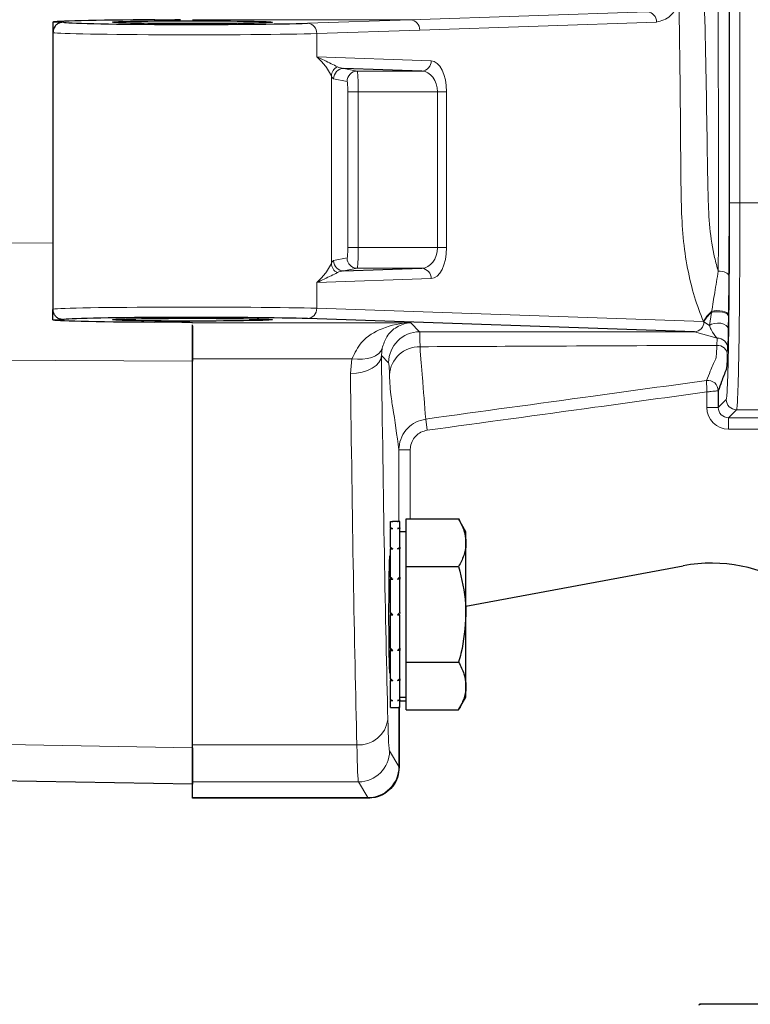
# Model space of a CAD drawing. Units: millimetres. Extents: x 162 to 4937, y 565 to 3457.
# Drawn here: x 4362 to 4433, y 3151 to 3247 of the extents above; entities that cross this region are included whole.
import ezdxf

# ---------------------------------------------------------------- set-up
doc = ezdxf.new("R2010")
doc.units = ezdxf.units.MM

msp = doc.modelspace()

# ---------------------------------------------------------------- linework, layer by layer
at = {"color": 7, "linetype": 'Continuous', "lineweight": 18}
for p, q in [((4430.516, 3228.841), (4430.516, 3365.248)), ((4431.516, 3365.248), (4431.516, 3228.841)), ((4399.637, 3246.536), (4422.552, 3247.314)), ((4378.533, 3246.536), (4399.637, 3246.536)), ((4389.671, 3246.198), (4399.637, 3246.536)), ((4423.442, 3246.314), (4400.528, 3245.536)), ((4400.528, 3245.536), (4390.561, 3245.198)), ((4390.561, 3242.95), (4390.561, 3245.198)), ((4390.561, 3242.95), (4401.632, 3242.57)), ((4391.981, 3241.102), (4391.505, 3241.916)), ((4393.194, 3241.829), (4394.49, 3241.571)), ((4391.981, 3222.971), (4391.981, 3241.102)), ((4393.493, 3240.571), (4392.197, 3240.829)), ((4394.49, 3241.571), (4400.741, 3241.571)), ((4393.579, 3224.502), (4393.579, 3239.571)), ((4394.576, 3239.571), (4393.579, 3239.571)), ((4402.243, 3239.571), (4394.576, 3239.571)), ((4394.576, 3239.571), (4394.576, 3224.502)), ((4403.134, 3239.571), (4402.243, 3239.571)), ((4402.243, 3224.502), (4402.243, 3239.571)), ((4403.134, 3239.571), (4403.134, 3224.502)), ((4430.516, 3228.841), (4431.516, 3228.841)), ((4437.398, 3228.841), (4431.516, 3228.841)), ((4268.533, 3225.472), (4365.033, 3224.944)), ((4394.576, 3224.502), (4393.579, 3224.502)), ((4394.576, 3224.502), (4402.243, 3224.502)), ((4403.134, 3224.502), (4402.243, 3224.502)), ((4391.505, 3222.157), (4391.981, 3222.971)), ((4392.197, 3223.243), (4393.493, 3223.502)), ((4394.49, 3222.502), (4393.194, 3222.243)), ((4400.741, 3222.502), (4394.49, 3222.502)), ((4430.438, 3221.793), (4430.404, 3218.002)), ((4401.632, 3221.502), (4390.561, 3221.123)), ((4390.561, 3218.635), (4390.561, 3221.123)), ((4390.561, 3218.635), (4427.984, 3217.353)), ((4428.561, 3216.963), (4428.755, 3218.218)), ((4428.755, 3218.218), (4428.778, 3218.327)), ((4430.404, 3218.002), (4430.403, 3217.896)), ((4378.524, 3217.232), (4399.654, 3217.232)), ((4399.654, 3217.232), (4400.519, 3216.368)), ((4428.027, 3217.327), (4427.984, 3217.353)), ((4428.561, 3216.963), (4428.027, 3217.327)), ((4430.403, 3217.896), (4430.391, 3216.636)), ((4429.322, 3215.754), (4427.137, 3216.352)), ((4429.286, 3215.051), (4429.322, 3215.754)), ((4396.891, 3214.772), (4396.827, 3214.061)), ((4430.331, 3214.794), (4430.299, 3214.138)), ((4393.973, 3213.765), (4378.533, 3213.765)), ((4393.827, 3212.332), (4393.973, 3213.765)), ((4397.519, 3213.369), (4396.827, 3214.061)), ((4428.282, 3211.653), (4428.282, 3211.653)), ((4428.317, 3209.054), (4428.317, 3210.549)), ((4429.417, 3210.664), (4429.416, 3210.663)), ((4429.417, 3209.054), (4430.19, 3209.828)), ((4429.417, 3209.054), (4428.317, 3209.054)), ((4431.19, 3208.828), (4430.417, 3208.054)), ((4437.741, 3208.828), (4431.19, 3208.828)), ((4401.105, 3207.925), (4401.254, 3206.843)), ((4430.417, 3208.054), (4438.514, 3208.054)), ((4430.417, 3208.054), (4430.417, 3206.955)), ((4438.533, 3206.955), (4430.417, 3206.955)), ((4398.514, 3198.036), (4398.514, 3204.951)), ((4398.514, 3204.951), (4399.614, 3204.951)), ((4399.614, 3204.951), (4399.614, 3198.274)), ((4398.514, 3174.318), (4398.514, 3180.036)), ((4378.533, 3176.427), (4394.445, 3176.427)), ((4397.605, 3175.844), (4398.514, 3174.318)), ((4398.514, 3174.318), (4398.547, 3174.318)), ((4394.605, 3172.845), (4378.533, 3172.845)), ((4395.515, 3171.318), (4394.605, 3172.845)), ((4378.533, 3171.318), (4395.515, 3171.318)), ((4395.515, 3171.318), (4395.515, 3171.273))]:
    msp.add_line(p, q, dxfattribs=at)
at = {"color": 7, "linetype": 'Continuous', "lineweight": 25}
for p, q in [((4365.033, 3246.305), (4365.033, 3245.304)), ((4366.033, 3246.304), (4365.033, 3246.305)), ((4365.033, 3245.304), (4365.033, 3218.536)), ((4400.741, 3241.571), (4393.194, 3241.829)), ((4393.194, 3222.243), (4400.741, 3222.502)), ((4365.033, 3217.536), (4365.033, 3218.536)), ((4365.033, 3217.536), (4366.033, 3217.536)), ((4378.524, 3217.232), (4378.533, 3217.222)), ((4378.533, 3217.222), (4378.533, 3217.227)), ((4378.533, 3213.765), (4378.533, 3217.031)), ((4427.137, 3216.352), (4389.67, 3217.636)), ((4378.533, 3176.427), (4378.533, 3213.765)), ((4429.417, 3210.664), (4429.417, 3209.054)), ((4397.707, 3197.418), (4397.707, 3198.036)), ((4397.707, 3198.036), (4397.932, 3198.036)), ((4398.428, 3198.036), (4397.886, 3198.036)), ((4397.886, 3198.036), (4397.932, 3198.036)), ((4398.382, 3198.036), (4398.428, 3198.036)), ((4398.607, 3198.036), (4398.382, 3198.036)), ((4398.607, 3197.418), (4398.607, 3198.036)), ((4399.207, 3195.964), (4399.207, 3198.274)), ((4399.207, 3198.274), (4404.293, 3198.274)), ((4405.007, 3197.036), (4404.293, 3198.274)), ((4397.707, 3197.418), (4397.707, 3197.333)), ((4397.707, 3195.525), (4397.707, 3197.333)), ((4397.707, 3197.333), (4397.932, 3197.333)), ((4398.607, 3197.333), (4398.382, 3197.333)), ((4398.607, 3197.418), (4398.607, 3197.333)), ((4398.607, 3195.525), (4398.607, 3197.333)), ((4399.207, 3197.036), (4398.607, 3197.036)), ((4405.007, 3195.964), (4405.007, 3197.036)), ((4397.707, 3195.525), (4397.707, 3195.368)), ((4397.707, 3192.645), (4397.707, 3195.368)), ((4397.707, 3195.368), (4397.932, 3195.368)), ((4398.607, 3195.368), (4398.382, 3195.368)), ((4398.607, 3195.525), (4398.607, 3195.368)), ((4398.607, 3192.645), (4398.607, 3195.368)), ((4399.207, 3193.655), (4399.207, 3195.964)), ((4405.007, 3189.036), (4405.007, 3195.964)), ((4397.707, 3194.036), (4397.572, 3194.036)), ((4399.207, 3189.036), (4399.207, 3193.655)), ((4399.207, 3193.655), (4404.293, 3193.655)), ((4405.007, 3189.832), (4426.012, 3193.737)), ((4397.707, 3192.645), (4397.707, 3192.438)), ((4397.707, 3189.215), (4397.707, 3192.438)), ((4397.707, 3192.438), (4397.932, 3192.438)), ((4398.607, 3192.438), (4398.382, 3192.438)), ((4398.607, 3192.645), (4398.607, 3192.438)), ((4398.607, 3189.215), (4398.607, 3192.438)), ((4397.707, 3189.215), (4397.707, 3189.003)), ((4397.707, 3189.003), (4397.707, 3188.99)), ((4397.707, 3185.758), (4397.707, 3188.99)), ((4397.707, 3188.99), (4397.932, 3188.99)), ((4398.607, 3188.99), (4398.382, 3188.99)), ((4398.607, 3189.215), (4398.607, 3189.131)), ((4398.607, 3188.995), (4398.607, 3188.99)), ((4398.607, 3185.758), (4398.607, 3188.99)), ((4399.207, 3184.417), (4399.207, 3189.036)), ((4405.007, 3182.108), (4405.007, 3189.036)), ((4397.707, 3185.758), (4397.707, 3185.55)), ((4398.607, 3185.758), (4398.607, 3185.55)), ((4397.707, 3182.8), (4397.707, 3185.55)), ((4397.707, 3185.55), (4397.932, 3185.55)), ((4398.607, 3185.55), (4398.382, 3185.55)), ((4398.607, 3182.8), (4398.607, 3185.55)), ((4397.572, 3184.036), (4397.707, 3184.036)), ((4399.207, 3184.417), (4404.293, 3184.417)), ((4399.207, 3182.108), (4399.207, 3184.417)), ((4397.707, 3182.8), (4397.707, 3182.64)), ((4398.607, 3182.8), (4398.607, 3182.64)), ((4397.707, 3180.791), (4397.707, 3182.64)), ((4397.707, 3182.64), (4397.932, 3182.64)), ((4398.607, 3182.64), (4398.382, 3182.64)), ((4398.607, 3180.791), (4398.607, 3182.64)), ((4399.207, 3179.799), (4399.207, 3182.108)), ((4405.007, 3181.036), (4405.007, 3182.108)), ((4398.607, 3181.036), (4399.207, 3181.036)), ((4404.293, 3179.799), (4405.007, 3181.036)), ((4397.707, 3180.791), (4397.707, 3180.704)), ((4397.707, 3180.038), (4397.707, 3180.704)), ((4397.707, 3180.704), (4397.932, 3180.704)), ((4397.707, 3180.038), (4397.707, 3180.036)), ((4397.707, 3180.036), (4397.853, 3180.036)), ((4397.886, 3180.036), (4398.428, 3180.036)), ((4398.607, 3180.704), (4398.382, 3180.704)), ((4398.607, 3180.036), (4398.461, 3180.036)), ((4398.547, 3180.036), (4398.547, 3174.318)), ((4398.607, 3180.791), (4398.607, 3180.704)), ((4398.607, 3180.038), (4398.607, 3180.704)), ((4398.607, 3180.68), (4399.207, 3180.68)), ((4398.607, 3180.038), (4398.607, 3180.036)), ((4399.207, 3179.799), (4404.293, 3179.799)), ((4378.533, 3172.845), (4378.533, 3176.427)), ((4378.533, 3172.616), (4268.533, 3174.536)), ((4398.547, 3174.318), (4398.547, 3174.271)), ((4378.533, 3171.318), (4378.533, 3172.845)), ((4378.533, 3171.273), (4378.533, 3171.318)), ((4395.515, 3171.273), (4378.533, 3171.273)), ((4395.547, 3171.273), (4395.515, 3171.273))]:
    msp.add_line(p, q, dxfattribs=at)
at = {"color": 7, "linetype": 'Continuous', "lineweight": 18, "flags": 128}
for points in [[(4430.438, 3221.793), (4430.415, 3221.879), (4430.355, 3221.961), (4430.26, 3222.037), (4430.132, 3222.104), (4429.978, 3222.159), (4429.803, 3222.199), (4429.614, 3222.224), (4429.418, 3222.232)], [(4430.403, 3217.896), (4430.359, 3218.012), (4430.239, 3218.119), (4430.053, 3218.209), (4429.816, 3218.273), (4429.545, 3218.308), (4429.264, 3218.31), (4428.993, 3218.279), (4428.755, 3218.218)], [(4430.404, 3218.002), (4430.361, 3218.115), (4430.244, 3218.22), (4430.062, 3218.307), (4429.829, 3218.371), (4429.563, 3218.407), (4429.285, 3218.411), (4429.017, 3218.384), (4428.778, 3218.327)], [(4430.391, 3216.636), (4430.337, 3216.815), (4430.188, 3216.976), (4429.96, 3217.103), (4429.676, 3217.184), (4429.363, 3217.21), (4429.053, 3217.179), (4428.776, 3217.094), (4428.561, 3216.963)], [(4393.973, 3213.765), (4394.494, 3213.713), (4395, 3213.716), (4395.473, 3213.774), (4395.898, 3213.886), (4396.263, 3214.047), (4396.556, 3214.253), (4396.767, 3214.497), (4396.891, 3214.772)], [(4378.533, 3213.539), (4338.655, 3213.728), (4268.533, 3214.062)], [(4393.827, 3212.332), (4394.407, 3212.37), (4394.965, 3212.471), (4395.48, 3212.632), (4395.933, 3212.847), (4396.306, 3213.108), (4396.586, 3213.405), (4396.762, 3213.727), (4396.827, 3214.061)], [(4268.533, 3178.124), (4308.41, 3177.408), (4378.533, 3176.149)]]:
    msp.add_lwpolyline(points, dxfattribs=at)
at = {"color": 7, "linetype": 'Continuous', "lineweight": 18}
for centre, radius, start, end in [((4422.484, 3246.358), 0.959, 357.42213, 85.96957), ((4389.603, 3245.241), 0.959, 357.42213, 85.96957), ((4399.57, 3245.58), 0.959, 357.42213, 85.96957), ((4392.98, 3241.075), 0.999, 114.65893, 178.48837), ((4393.197, 3240.829), 1, 90.20706, 180.00266), ((4400.674, 3242.527), 0.959, 274.01415, 2.57469), ((4394.493, 3240.571), 1, 90.20706, 180.00266), ((4392.98, 3222.997), 0.999, 181.51163, 245.34107), ((4393.197, 3223.243), 1, 179.99734, 269.79294), ((4394.493, 3223.502), 1, 179.99734, 269.79294), ((4400.674, 3221.545), 0.959, 357.42531, 85.98585), ((4389.603, 3218.592), 0.959, 274.01415, 2.57469), ((4430.694, 3215.953), 3.05, 128.90963, 152.67302), ((4430.66, 3215.918), 2.986, 129.63916, 151.85419), ((4427.071, 3217.306), 0.956, 273.91156, 1.2553), ((4400.52, 3213.368), 3.001, 90.02044, 179.97956), ((4429.344, 3214.768), 0.987, 1.5256, 91.30128), ((4400.487, 3212.035), 2.887, 88.52457, 176.50972), ((4429.332, 3214.083), 0.969, 3.22874, 92.70105), ((4428.417, 3210.662), 1, 0.09123, 97.74082), ((4428.415, 3210.66), 1.002, 0.17033, 97.61631), ((4431.19, 3209.828), 1, 180.02047, 269.97955), ((4394.66, 3179.223), 2.804, 265.59497, 353.14933), ((4394.604, 3175.846), 3.001, 270.02637, 359.95776)]:
    msp.add_arc(centre, radius, start, end, dxfattribs=at)
at = {"color": 7, "linetype": 'Continuous', "lineweight": 25}
for centre, radius, start, end in [((4428.753, 3178.989), 15, 15.53, 100.53), ((4427.633, 3151.236), 0.1, 90, 180)]:
    msp.add_arc(centre, radius, start, end, dxfattribs=at)
for centre, major_axis, start_param, end_param in [((4373.533, 3246.613), (5, -0.002), 4.986068, 5.586921), ((4378.533, 3246.301), (13.5, -0.004), 1.844475, 3.141598), ((4378.533, 3246.3), (12.5, -0.004), 3.18519, 5.811952), ((4378.533, 3217.536), (13.5, 0), 3.141593, 4.438715), ((4378.533, 3217.537), (12.5, 0), 0.471239, 3.098451), ((4373.533, 3217.225), (5, 0), 0, 1.297123), ((4397.619, 3189.036), (0, 5.667), 5.793167, 7.853982), ((4397.619, 3189.036), (0, 5.667), 1.570796, 3.631611)]:
    msp.add_ellipse(centre, major_axis=major_axis, ratio=0.017455, start_param=start_param, end_param=end_param, dxfattribs=at)
at = {"color": 7, "linetype": 'Continuous', "lineweight": 18}
for centre, major_axis, ratio, start_param, end_param in [((4378.533, 3246.3), (12.5, -0.004), 0.017455, 3.140202, 3.18519), ((4378.533, 3245.3), (13.5, -0.004), 0.016162, 3.141597, 5.811951), ((4393.197, 3242.829), (1.35, -0.178), 0.731409, 4.321839, 4.805568), ((4401.605, 3239.571), (0, 3), 0.509525, 4.712389, 6.265732), ((4392.201, 3242.829), (-0.019, 2.002), 0.232268, 2.609275, 3.093004), ((4394.488, 3239.571), (0, 2), 0.043744, 4.712389, 6.265732), ((4400.714, 3239.571), (0, 2), 0.764288, 4.712389, 6.265732), ((4393.492, 3239.571), (0, 1), 0.087489, 4.712389, 6.265732), ((4393.492, 3224.502), (0, 1), 0.087489, 3.159046, 4.712389), ((4394.488, 3224.502), (0, 2), 0.043744, 3.159046, 4.712389), ((4400.714, 3224.502), (0, 2), 0.764288, 3.159046, 4.712389), ((4401.605, 3224.502), (0, 3), 0.509525, 3.159046, 4.712389), ((4392.201, 3221.244), (0.019, 2.002), 0.232268, 0.048589, 0.532317), ((4393.197, 3221.244), (1.35, 0.178), 0.731409, 1.477618, 1.961346), ((4378.533, 3218.536), (13.5, 0), 0.016162, 0.471239, 3.141593), ((4378.533, 3217.537), (12.5, 0), 0.017455, 3.098451, 3.142989), ((4398.881, 3297.036), (0, 144), 0.017455, 2.184889, 2.53303), ((4395.881, 3297.036), (0, 147), 0.017099, 2.184889, 2.53303), ((4430.418, 3209.055), (1.485, 1.486), 0.999695, 2.355807, 3.926299), ((4430.418, 3209.055), (0.707, 0.708), 0.999025, 2.355807, 3.926299), ((4397.614, 3192.836), (0, 17), 0.017455, 2.53303, 3.112294), ((4394.614, 3192.836), (0, 20), 0.014837, 2.53303, 3.112294), ((4395.513, 3174.32), (-1.537, 2.58), 0.998993, 2.604669, 4.174954)]:
    msp.add_ellipse(centre, major_axis=major_axis, ratio=ratio, start_param=start_param, end_param=end_param, dxfattribs=at)
at = {"color": 7, "linetype": 'Continuous', "lineweight": 25}
for centre, major_axis in [((4378.533, 3246.301), (7.75, -0.002)), ((4378.533, 3217.536), (7.75, 0))]:
    msp.add_ellipse(centre, major_axis=major_axis, ratio=0.017455, dxfattribs=at)
at = {"color": 7, "linetype": 'Continuous', "lineweight": 18}
for points, knots in [([(4429.418, 3222.232), (4429.424, 3223.043), (4429.436, 3224.665), (4429.448, 3228.842), (4429.443, 3234.627), (4429.422, 3241.986), (4429.403, 3249.402), (4429.377, 3264.383), (4429.345, 3279.846), (4429.322, 3292.802), (4429.316, 3295.736)], [0, 0, 0, 0, 0.035782, 0.071566, 0.171229, 0.27107, 0.370913, 0.472856, 0.880628, 1, 1, 1, 1]), ([(4425.617, 3248.022), (4425.353, 3247.615), (4424.704, 3246.616), (4423.912, 3246.427), (4423.442, 3246.314)], [0, 0, 0, 0, 0.407603, 1, 1, 1, 1]), ([(4427.984, 3217.353), (4427.686, 3218.125), (4427.081, 3219.692), (4426.417, 3222.453), (4425.971, 3225.46), (4425.79, 3229.77), (4425.784, 3237.289), (4425.683, 3243.76), (4425.617, 3248.022)], [0, 0, 0, 0, 0.09512, 0.193116, 0.291939, 0.390789, 0.598707, 1, 1, 1, 1]), ([(4428.088, 3248.094), (4428.18, 3243.831), (4428.315, 3237.602), (4428.394, 3230.367), (4428.555, 3226.398), (4428.925, 3223.972), (4429.296, 3222.662), (4429.418, 3222.232)], [0, 0, 0, 0, 0.488742, 0.714167, 0.829341, 0.943948, 1, 1, 1, 1]), ([(4391.505, 3241.916), (4391.405, 3242.044), (4391.15, 3242.372), (4390.802, 3242.729), (4390.565, 3242.947), (4390.561, 3242.95)], [0, 0, 0, 0, 0.387499, 0.991619, 1, 1, 1, 1]), ([(4390.561, 3242.95), (4390.565, 3242.948), (4390.821, 3242.835), (4391.609, 3242.462), (4392.172, 3242.179), (4392.563, 3241.983)], [0, 0, 0, 0, 0.004342, 0.309865, 1, 1, 1, 1]), ([(4430.19, 3209.828), (4430.212, 3209.925), (4430.253, 3210.102), (4430.31, 3211.175), (4430.361, 3212.63), (4430.405, 3214.566), (4430.444, 3216.897), (4430.475, 3219.576), (4430.498, 3222.512), (4430.513, 3225.632), (4430.515, 3227.771), (4430.516, 3228.841)], [0, 0, 0, 0, 0.130744, 0.239316, 0.347888, 0.456528, 0.565169, 0.673878, 0.782587, 0.891294, 1, 1, 1, 1]), ([(4431.516, 3228.841), (4431.516, 3228.841), (4431.516, 3227.716), (4431.512, 3225.463), (4431.498, 3222.18), (4431.475, 3219.089), (4431.444, 3216.27), (4431.405, 3213.815), (4431.36, 3211.78), (4431.31, 3210.239), (4431.264, 3209.355), (4431.224, 3208.934), (4431.201, 3208.84), (4431.19, 3208.828), (4431.19, 3208.828)], [0, 0, 0, 0, 0.000002, 0.108682, 0.217363, 0.326051, 0.43474, 0.543365, 0.651988, 0.760545, 0.869101, 0.933522, 0.999998, 1, 1, 1, 1]), ([(4390.561, 3221.123), (4390.565, 3221.126), (4390.802, 3221.343), (4391.15, 3221.701), (4391.405, 3222.029), (4391.505, 3222.157)], [0, 0, 0, 0, 0.008381, 0.612501, 1, 1, 1, 1]), ([(4392.563, 3222.089), (4392.172, 3221.893), (4391.609, 3221.611), (4390.821, 3221.237), (4390.565, 3221.124), (4390.561, 3221.123)], [0, 0, 0, 0, 0.6901354, 0.9956582, 1, 1, 1, 1]), ([(4428.778, 3218.327), (4428.881, 3218.943), (4429.103, 3220.274), (4429.308, 3221.548), (4429.418, 3222.232)], [0, 0, 0, 0, 0.463398, 1, 1, 1, 1]), ([(4393.973, 3213.765), (4394.253, 3214.325), (4394.928, 3215.672), (4397.024, 3216.868), (4398.711, 3217.215), (4399.65, 3217.232), (4399.654, 3217.232)], [0, 0, 0, 0, 0.241652, 0.581476, 0.998122, 1, 1, 1, 1]), ([(4399.654, 3217.232), (4399.652, 3217.232), (4399.193, 3217.209), (4398.374, 3216.947), (4397.361, 3216.124), (4397.027, 3215.163), (4396.891, 3214.772)], [0, 0, 0, 0, 0.002175, 0.423544, 0.764955, 1, 1, 1, 1]), ([(4400.519, 3216.368), (4405.004, 3216.365), (4413.876, 3216.36), (4422.749, 3216.355), (4427.137, 3216.352)], [0, 0, 0, 0, 0.505489, 1, 1, 1, 1]), ([(4400.519, 3216.368), (4400.524, 3216.313), (4400.536, 3216.2), (4400.55, 3215.621), (4400.558, 3215.098), (4400.561, 3214.921)], [0, 0, 0, 0, 0.390963, 0.793277, 1, 1, 1, 1]), ([(4429.322, 3215.754), (4429.118, 3215.972), (4428.853, 3216.255), (4428.616, 3216.83), (4428.561, 3216.963)], [0, 0, 0, 0, 0.7687263, 1, 1, 1, 1]), ([(4429.286, 3215.051), (4424.113, 3215.031), (4414.538, 3214.992), (4404.963, 3214.943), (4400.561, 3214.921)], [0, 0, 0, 0, 0.540322, 1, 1, 1, 1]), ([(4400.561, 3214.921), (4400.578, 3214.591), (4400.612, 3213.923), (4400.648, 3213.597), (4400.665, 3213.493), (4400.665, 3213.493)], [0, 0, 0, 0, 0.493389, 0.999988, 1, 1, 1, 1]), ([(4428.282, 3211.653), (4428.405, 3211.952), (4428.697, 3212.663), (4429.024, 3213.401), (4429.228, 3213.836), (4429.267, 3214.642), (4429.286, 3215.051)], [0, 0, 0, 0, 0.363611, 0.864294, 0.931013, 1, 1, 1, 1]), ([(4397.605, 3212.211), (4397.6, 3212.353), (4397.583, 3212.763), (4397.555, 3213.23), (4397.531, 3213.322), (4397.519, 3213.369)], [0, 0, 0, 0, 0.206715, 0.597687, 1, 1, 1, 1]), ([(4400.665, 3213.493), (4400.665, 3213.493), (4400.704, 3212.995), (4400.849, 3211.139), (4400.997, 3209.28), (4401.105, 3207.925)], [0, 0, 0, 0, 0.000001, 0.271079, 1, 1, 1, 1]), ([(4398.514, 3204.951), (4398.318, 3206.379), (4398.049, 3208.337), (4397.763, 3209.977), (4397.655, 3211.011), (4397.622, 3211.807), (4397.605, 3212.211)], [0, 0, 0, 0, 0.644924, 0.884029, 0.941264, 1, 1, 1, 1]), ([(4401.105, 3207.925), (4406.508, 3208.667), (4415.566, 3209.912), (4424.625, 3211.152), (4428.282, 3211.653)], [0, 0, 0, 0, 0.596377, 1, 1, 1, 1]), ([(4428.282, 3211.653), (4428.282, 3211.641), (4428.283, 3211.619), (4428.287, 3211.489), (4428.294, 3211.274), (4428.302, 3211.032), (4428.308, 3210.838), (4428.312, 3210.705), (4428.316, 3210.603), (4428.317, 3210.551), (4428.317, 3210.549)], [0, 0, 0, 0, 0.170165, 0.326104, 0.539645, 0.753353, 0.818446, 0.906404, 0.995961, 1, 1, 1, 1]), ([(4428.317, 3210.549), (4424.699, 3210.054), (4415.677, 3208.82), (4406.656, 3207.583), (4401.254, 3206.843)], [0, 0, 0, 0, 0.401123, 1, 1, 1, 1]), ([(4429.416, 3210.663), (4429.405, 3210.662), (4429.382, 3210.66), (4429.253, 3210.646), (4429.039, 3210.624), (4428.798, 3210.599), (4428.605, 3210.579), (4428.473, 3210.565), (4428.372, 3210.555), (4428.32, 3210.549), (4428.317, 3210.549)], [0, 0, 0, 0, 0.170165, 0.326104, 0.539645, 0.753353, 0.818446, 0.906404, 0.995961, 1, 1, 1, 1]), ([(4398.514, 3204.951), (4398.517, 3205.042), (4398.529, 3205.469), (4398.734, 3206.221), (4399.306, 3207.062), (4400.122, 3207.691), (4400.778, 3207.847), (4401.105, 3207.925)], [0, 0, 0, 0, 0.063847, 0.298994, 0.532862, 0.766318, 1, 1, 1, 1]), ([(4401.254, 3206.843), (4401.046, 3206.793), (4400.631, 3206.694), (4400.114, 3206.294), (4399.753, 3205.759), (4399.623, 3205.281), (4399.615, 3205.009), (4399.614, 3204.951)], [0, 0, 0, 0, 0.233261, 0.466496, 0.700462, 0.936011, 1, 1, 1, 1])]:
    msp.add_open_spline(points, degree=3, knots=knots, dxfattribs=at)
at = {"color": 7, "linetype": 'Continuous', "lineweight": 25}
for points, knots in [([(4430.491, 3295.715), (4430.486, 3280.253), (4430.48, 3261.099), (4430.469, 3240.097), (4430.47, 3232.713), (4430.468, 3228.091), (4430.457, 3224.4), (4430.444, 3222.671), (4430.438, 3221.793)], [0, 0, 0, 0, 0.625459, 0.774795, 0.849542, 0.924167, 0.96151, 1, 1, 1, 1]), ([(4366.033, 3246.304), (4365.921, 3246.293), (4365.696, 3246.271), (4365.396, 3246.099), (4365.17, 3245.845), (4365.05, 3245.564), (4365.038, 3245.378), (4365.033, 3245.304)], [0, 0, 0, 0, 0.214614, 0.429227, 0.643857, 0.858515, 1, 1, 1, 1]), ([(4366.033, 3217.536), (4365.92, 3217.547), (4365.696, 3217.569), (4365.396, 3217.742), (4365.17, 3217.996), (4365.05, 3218.277), (4365.038, 3218.463), (4365.033, 3218.536)], [0, 0, 0, 0, 0.214655, 0.42931, 0.643981, 0.858681, 1, 1, 1, 1]), ([(4378.533, 3216.94), (4378.533, 3216.681), (4378.533, 3215.471), (4378.533, 3214.389), (4378.533, 3213.539)], [0, 0, 0, 0, 0.214111, 1, 1, 1, 1]), ([(4430.391, 3216.636), (4430.387, 3216.391), (4430.376, 3215.798), (4430.355, 3215.25), (4430.339, 3214.947), (4430.331, 3214.794)], [0, 0, 0, 0, 0.258401, 0.624265, 1, 1, 1, 1]), ([(4430.299, 3214.138), (4430.28, 3213.72), (4430.241, 3212.863), (4430.05, 3212.373), (4429.777, 3211.675), (4429.524, 3210.963), (4429.417, 3210.664)], [0, 0, 0, 0, 0.0694073, 0.1421212, 0.6390702, 1, 1, 1, 1]), ([(4404.293, 3198.274), (4404.492, 3197.899), (4404.895, 3197.142), (4404.97, 3196.359), (4405.007, 3195.964)], [0, 0, 0, 0, 0.495458, 1, 1, 1, 1]), ([(4397.707, 3197.418), (4397.726, 3197.411), (4397.763, 3197.397), (4397.838, 3197.369), (4397.895, 3197.348), (4397.932, 3197.333)], [0, 0, 0, 0, 0.250128, 0.500256, 1, 1, 1, 1]), ([(4398.382, 3197.333), (4398.42, 3197.348), (4398.476, 3197.369), (4398.551, 3197.397), (4398.588, 3197.411), (4398.607, 3197.418)], [0, 0, 0, 0, 0.49998, 0.749988, 1, 1, 1, 1]), ([(4397.707, 3195.525), (4397.726, 3195.512), (4397.763, 3195.486), (4397.838, 3195.434), (4397.895, 3195.394), (4397.932, 3195.368)], [0, 0, 0, 0, 0.250128, 0.500256, 1, 1, 1, 1]), ([(4398.382, 3195.368), (4398.42, 3195.394), (4398.476, 3195.434), (4398.551, 3195.486), (4398.588, 3195.512), (4398.607, 3195.525)], [0, 0, 0, 0, 0.49998, 0.749988, 1, 1, 1, 1]), ([(4405.007, 3195.964), (4405.006, 3195.91), (4405, 3195.495), (4404.844, 3194.714), (4404.477, 3194.01), (4404.293, 3193.655)], [0, 0, 0, 0, 0.070086, 0.530782, 1, 1, 1, 1]), ([(4404.293, 3193.655), (4404.59, 3192.458), (4404.969, 3190.934), (4405, 3189.371), (4405.007, 3189.036)], [0, 0, 0, 0, 0.785622, 1, 1, 1, 1]), ([(4397.707, 3192.645), (4397.726, 3192.628), (4397.763, 3192.593), (4397.838, 3192.525), (4397.895, 3192.473), (4397.932, 3192.438)], [0, 0, 0, 0, 0.250128, 0.500256, 1, 1, 1, 1]), ([(4398.382, 3192.438), (4398.42, 3192.473), (4398.476, 3192.525), (4398.551, 3192.593), (4398.588, 3192.628), (4398.607, 3192.645)], [0, 0, 0, 0, 0.49998, 0.749988, 1, 1, 1, 1]), ([(4397.707, 3189.215), (4397.726, 3189.196), (4397.763, 3189.159), (4397.838, 3189.084), (4397.895, 3189.028), (4397.932, 3188.99)], [0, 0, 0, 0, 0.250128, 0.500256, 1, 1, 1, 1]), ([(4397.932, 3188.99), (4397.867, 3188.993), (4397.75, 3188.997), (4397.72, 3189.001), (4397.707, 3189.003)], [0, 0, 0, 0, 0.561456, 1, 1, 1, 1]), ([(4398.382, 3188.99), (4398.42, 3189.028), (4398.476, 3189.084), (4398.551, 3189.159), (4398.588, 3189.196), (4398.607, 3189.215)], [0, 0, 0, 0, 0.49998, 0.749988, 1, 1, 1, 1]), ([(4398.382, 3188.99), (4398.448, 3188.993), (4398.564, 3188.997), (4398.594, 3189.001), (4398.607, 3189.003)], [0, 0, 0, 0, 0.561456, 1, 1, 1, 1]), ([(4405.007, 3189.036), (4404.912, 3187.768), (4404.795, 3186.204), (4404.372, 3184.701), (4404.293, 3184.417)], [0, 0, 0, 0, 0.811304, 1, 1, 1, 1]), ([(4397.707, 3185.758), (4397.726, 3185.741), (4397.763, 3185.706), (4397.838, 3185.636), (4397.895, 3185.584), (4397.932, 3185.55)], [0, 0, 0, 0, 0.250128, 0.500256, 1, 1, 1, 1]), ([(4398.382, 3185.55), (4398.42, 3185.584), (4398.476, 3185.636), (4398.551, 3185.706), (4398.588, 3185.741), (4398.607, 3185.758)], [0, 0, 0, 0, 0.49998, 0.749988, 1, 1, 1, 1]), ([(4404.293, 3184.417), (4404.492, 3184.042), (4404.895, 3183.285), (4404.97, 3182.503), (4405.007, 3182.108)], [0, 0, 0, 0, 0.495458, 1, 1, 1, 1]), ([(4397.707, 3182.8), (4397.726, 3182.787), (4397.763, 3182.76), (4397.838, 3182.706), (4397.895, 3182.666), (4397.932, 3182.64)], [0, 0, 0, 0, 0.250128, 0.500256, 1, 1, 1, 1]), ([(4398.382, 3182.64), (4398.42, 3182.666), (4398.476, 3182.706), (4398.551, 3182.76), (4398.588, 3182.787), (4398.607, 3182.8)], [0, 0, 0, 0, 0.49998, 0.749988, 1, 1, 1, 1]), ([(4405.007, 3182.108), (4405.006, 3182.053), (4405, 3181.639), (4404.844, 3180.857), (4404.477, 3180.154), (4404.293, 3179.799)], [0, 0, 0, 0, 0.070086, 0.530782, 1, 1, 1, 1]), ([(4397.707, 3180.791), (4397.726, 3180.784), (4397.763, 3180.769), (4397.838, 3180.74), (4397.895, 3180.718), (4397.932, 3180.704)], [0, 0, 0, 0, 0.2501278, 0.5002556, 1, 1, 1, 1]), ([(4397.707, 3180.038), (4397.726, 3180.038), (4397.763, 3180.037), (4397.823, 3180.036), (4397.864, 3180.036), (4397.886, 3180.036)], [0, 0, 0, 0, 0.314322, 0.628645, 1, 1, 1, 1]), ([(4398.382, 3180.704), (4398.42, 3180.718), (4398.476, 3180.74), (4398.551, 3180.769), (4398.588, 3180.784), (4398.607, 3180.791)], [0, 0, 0, 0, 0.49998, 0.749988, 1, 1, 1, 1]), ([(4398.428, 3180.036), (4398.45, 3180.036), (4398.491, 3180.036), (4398.551, 3180.037), (4398.588, 3180.038), (4398.607, 3180.038)], [0, 0, 0, 0, 0.371651, 0.685823, 1, 1, 1, 1]), ([(4378.533, 3176.149), (4378.533, 3175.62), (4378.533, 3174.549), (4378.533, 3173.464), (4378.533, 3172.749), (4378.533, 3172.661), (4378.533, 3172.616)], [0, 0, 0, 0, 0.247135, 0.5, 0.747135, 1, 1, 1, 1]), ([(4398.547, 3174.271), (4398.514, 3173.935), (4398.447, 3173.261), (4397.93, 3172.363), (4397.169, 3171.684), (4396.326, 3171.324), (4395.768, 3171.287), (4395.547, 3171.273)], [0, 0, 0, 0, 0.214591, 0.42921, 0.643867, 0.858513, 1, 1, 1, 1]), ([(4457.371, 3151.336), (4457.384, 3151.336), (4457.425, 3151.336), (4456.948, 3151.336), (4455.937, 3151.336), (4454.321, 3151.336), (4452.189, 3151.336), (4449.648, 3151.336), (4446.868, 3151.336), (4444.033, 3151.336), (4441.24, 3151.336), (4438.492, 3151.336), (4435.794, 3151.336), (4433.253, 3151.336), (4431.047, 3151.336), (4429.318, 3151.336), (4428.193, 3151.336), (4427.653, 3151.336), (4427.684, 3151.336), (4427.695, 3151.336)], [0, 0, 0, 0, 0.027498, 0.085756, 0.147504, 0.211819, 0.277498, 0.343178, 0.407492, 0.46924, 0.527498, 0.585756, 0.647504, 0.711819, 0.777498, 0.843178, 0.907492, 0.96924, 1, 1, 1, 1])]:
    msp.add_open_spline(points, degree=3, knots=knots, dxfattribs=at)

doc.saveas('drawing.dxf')
